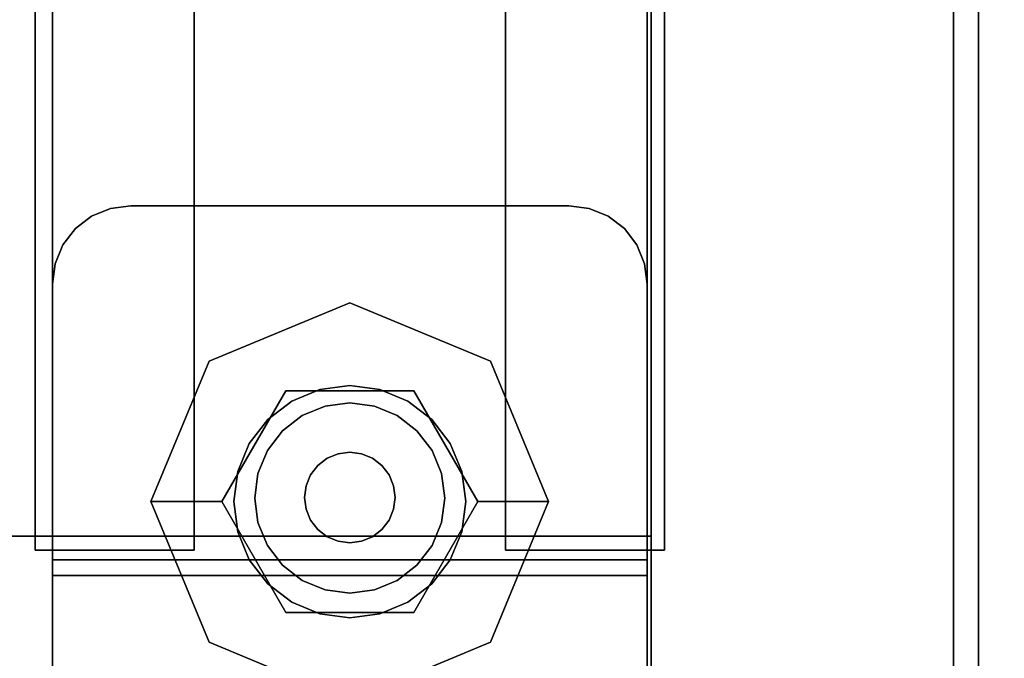
# Model space of a CAD drawing. Units: inches. Extents: x -2 to 241, y -6 to 123.
# Drawn here: x 151 to 154, y 37 to 38 of the extents above; entities that cross this region are included whole.
import ezdxf

# ---------------------------------------------------------------- set-up
doc = ezdxf.new("R2010")
doc.units = ezdxf.units.IN
doc.header["$MEASUREMENT"] = 0
for name, color, linetype in [('STORAGE-CASE', 4, 'Continuous'), ('STORAGE-CASTER', 4, 'Continuous'), ('STORAGE-TOP', 4, 'Continuous'), ('WKSURF-LAM', 6, 'Continuous')]:
    doc.layers.add(name, color=color, linetype=linetype)

# ---------------------------------------------------------------- blocks, each defined once
blk = doc.blocks.new('HL2PM_20BFL06K_0T')
at = {"layer": 'STORAGE-CASE'}
for points in [[(14.8625, 0.9475, 21.229), (14.8625, 19.9375, 21.229), (14.1025, 19.9375, 21.229), (14.1025, 0.9475, 21.229)], [(14.1025, 0.9475, 2.373), (14.1025, 19.9375, 2.373), (14.8625, 19.9375, 2.373), (14.8625, 0.9475, 2.373)], [(14.1025, 0.9475, 21.229), (14.1025, 19.9375, 21.229), (14.1025, 19.9375, 2.373), (14.1025, 0.9475, 2.373)], [(14.8625, 0.9475, 21.229), (14.8625, 0.9475, 2.373), (14.8625, 19.9375, 2.373), (14.8625, 19.9375, 21.229)], [(0.8225, 19.112, 21.229), (0.8225, 1.7075, 21.229), (14.1025, 1.7075, 21.229), (14.1025, 19.112, 21.229)], [(14.1025, 1.7075, 2.363), (0.8225, 1.7075, 2.363), (0.8225, 19.112, 2.363), (14.1025, 19.112, 2.363)], [(14.1025, 1.7075, 21.229), (14.1025, 1.7075, 2.363), (14.1025, 19.112, 2.363), (14.1025, 19.112, 21.229)], [(0.8225, 1.7075, 21.229), (0.8225, 1.7075, 2.363), (14.1025, 1.7075, 2.363), (14.1025, 1.7075, 21.229)], [(0.8225, 1.7075, 21.229), (0.8225, 0.9475, 21.229), (14.1025, 0.9475, 21.229), (14.1025, 1.7075, 21.229)], [(14.1025, 0.9475, 2.373), (0.8225, 0.9475, 2.373), (0.8225, 1.7075, 2.373), (14.1025, 1.7075, 2.373)], [(0.8225, 1.7075, 2.373), (0.8225, 1.7075, 21.229), (14.1025, 1.7075, 21.229), (14.1025, 1.7075, 2.373)], [(14.1025, 0.9475, 21.229), (14.1025, 0.9475, 2.373), (14.1025, 1.7075, 2.373), (14.1025, 1.7075, 21.229)]]:
    blk.add_3dface(points, dxfattribs=at)
at = {"layer": 'STORAGE-CASTER'}
for points, invisible_edges in [([(12.9528, 3.1509, 1.4784), (12.9528, 2.9715, 1.616), (12.9528, 3.4045, 0.866), (12.9528, 3.2885, 1.299)], 6), ([(12.9528, 3.4045, 0.866), (12.9528, 2.9715, 1.616), (12.9528, 3.375, 0.6419)], 3), ([(12.5528, 3.375, 0.6419), (12.5528, 1.9261, 0.2536), (12.5528, 1.7885, 0.433), (12.5528, 3.1509, 1.4784)], 13), ([(12.5528, 3.375, 0.6419), (12.5528, 3.2885, 0.433), (12.5528, 3.1509, 0.2536), (12.5528, 1.9261, 0.2536)], 12), ([(12.9528, 2.3144, 1.7025), (12.9528, 2.1055, 1.616), (12.9528, 1.6725, 0.866), (12.9528, 3.375, 0.6419)], 14), ([(12.9528, 2.3144, 1.7025), (12.9528, 3.375, 0.6419), (12.9528, 2.9715, 1.616), (12.9528, 2.7626, 1.7025)], 11), ([(12.9528, 3.1509, 0.2536), (12.9528, 3.2885, 0.433), (12.9528, 3.375, 0.6419), (12.9528, 1.702, 0.6419)], 12), ([(12.9528, 3.375, 0.6419), (12.9528, 1.6725, 0.866), (12.9528, 1.702, 0.6419)], 13), ([(13.7358, 3.375, 0.6419), (13.7358, 3.2885, 0.433), (13.7358, 2.1055, 1.616), (13.7358, 2.5385, 1.732)], 14), ([(13.7358, 3.375, 0.6419), (13.7358, 2.5385, 1.732), (13.7358, 3.2885, 1.299), (13.7358, 3.375, 1.0901)], 11), ([(13.7358, 2.3144, 0.0295), (13.7358, 1.7885, 0.433), (13.7358, 2.1055, 1.616), (13.7358, 3.2885, 0.433)], 15), ([(13.7358, 2.9715, 0.116), (13.7358, 2.7626, 0.0295), (13.7358, 3.2885, 0.433), (13.7358, 3.1509, 0.2536)], 2), ([(13.7358, 2.7626, 0.0295), (13.7358, 2.5385), (13.7358, 2.3144, 0.0295), (13.7358, 3.2885, 0.433)], 12), ([(13.7358, 2.5385, 1.732), (13.7358, 2.9715, 1.616), (13.7358, 3.1509, 1.4784), (13.7358, 3.2885, 1.299)], 9), ([(14.1358, 2.5385, 1.732), (14.1358, 2.3144, 1.7025), (14.1358, 2.1055, 1.616), (14.1358, 3.2885, 0.433)], 12), ([(14.1358, 2.5385, 1.732), (14.1358, 3.2885, 0.433), (14.1358, 3.2885, 1.299), (14.1358, 3.1509, 1.4784)], 11), ([(14.1358, 3.2885, 0.433), (14.1358, 2.1055, 1.616), (14.1358, 1.702, 1.0901), (14.1358, 2.3144, 0.0295)], 15), ([(14.1358, 2.9715, 0.116), (14.1358, 3.1509, 0.2536), (14.1358, 3.2885, 0.433), (14.1358, 2.7626, 0.0295)], 4), ([(14.1358, 2.7626, 0.0295), (14.1358, 3.2885, 0.433), (14.1358, 2.3144, 0.0295), (14.1358, 2.5385)], 3), ([(12.5528, 2.3144, 0.0295), (12.5528, 2.1055, 0.116), (12.5528, 1.9261, 0.2536), (12.5528, 3.1509, 0.2536)], 12), ([(12.5528, 2.3144, 0.0295), (12.5528, 3.1509, 0.2536), (12.5528, 2.9715, 0.116)], 13), ([(12.5528, 3.1509, 1.4784), (12.5528, 1.7885, 0.433), (12.5528, 1.702, 0.6419), (12.5528, 1.6725, 0.866)], 9), ([(12.5528, 3.1509, 1.4784), (12.5528, 1.6725, 0.866), (12.5528, 1.702, 1.0901), (12.5528, 2.9715, 1.616)], 5), ([(12.5528, 2.9715, 0.116), (12.5528, 3.1509, 0.2536), (12.9528, 3.1509, 0.2536), (12.9528, 2.9715, 0.116)], 10), ([(12.5528, 3.1509, 1.4784), (12.5528, 2.9715, 1.616), (12.9528, 2.9715, 1.616), (12.9528, 3.1509, 1.4784)], 10), ([(12.5965, 2.963, 1.6622), (12.5965, 2.9798, 1.6971), (12.5965, 3.1674, 1.5655), (12.5965, 3.1432, 1.5352)], 5), ([(12.5965, 2.9798, 1.6971), (14.0925, 2.9798, 1.6971), (14.0925, 3.1674, 1.5655), (12.5965, 3.1674, 1.5655)], 5), ([(12.9528, 3.1509, 0.2536), (12.9528, 1.702, 0.6419), (12.9528, 1.7885, 0.433), (12.9528, 1.9261, 0.2536)], 9), ([(12.9528, 2.3144, 0.0295), (12.9528, 3.1509, 0.2536), (12.9528, 1.9261, 0.2536), (12.9528, 2.1055, 0.116)], 3), ([(12.9528, 2.3144, 0.0295), (12.9528, 2.5385), (12.9528, 2.9715, 0.116), (12.9528, 3.1509, 0.2536)], 10), ([(14.1358, 3.1509, 0.2536), (14.1358, 2.9715, 0.116), (13.7358, 2.9715, 0.116), (13.7358, 3.1509, 0.2536)], 10), ([(14.1358, 2.9715, 1.616), (14.1358, 3.1509, 1.4784), (13.7358, 3.1509, 1.4784), (13.7358, 2.9715, 1.616)], 10), ([(14.0925, 3.1674, 1.5655), (14.0925, 2.9798, 1.6971), (14.0925, 2.963, 1.6622), (14.0925, 3.1432, 1.5352)], 10), ([(14.1358, 2.9715, 1.616), (14.1358, 2.7626, 1.7025), (14.1358, 2.5385, 1.732), (14.1358, 3.1509, 1.4784)], 4), ([(14.0925, 2.963, 1.6622), (12.5965, 2.963, 1.6622), (12.5965, 3.1432, 1.5352), (14.0925, 3.1432, 1.5352)], 5), ([(12.5528, 2.5385), (12.5528, 2.3144, 0.0295), (12.5528, 2.9715, 0.116), (12.5528, 2.7626, 0.0295)], 2), ([(12.5528, 2.1055, 1.616), (12.5528, 2.9715, 1.616), (12.5528, 1.702, 1.0901), (12.5528, 1.9261, 1.4784)], 7), ([(12.5528, 2.9715, 1.616), (12.5528, 2.1055, 1.616), (12.5528, 2.3144, 1.7025), (12.5528, 2.7626, 1.7025)], 5), ([(12.5528, 2.7626, 0.0295), (12.5528, 2.9715, 0.116), (12.9528, 2.9715, 0.116), (12.9528, 2.7626, 0.0295)], 10), ([(12.5528, 2.9715, 1.616), (12.5528, 2.7626, 1.7025), (12.9528, 2.7626, 1.7025), (12.9528, 2.9715, 1.616)], 10), ([(12.5965, 2.7573, 1.7416), (12.5965, 2.7659, 1.7793), (12.5965, 2.9798, 1.6971), (12.5965, 2.963, 1.6622)], 5), ([(12.5965, 2.7659, 1.7793), (14.0925, 2.7659, 1.7793), (14.0925, 2.9798, 1.6971), (12.5965, 2.9798, 1.6971)], 5), ([(12.9528, 2.9715, 0.116), (12.9528, 2.5385), (12.9528, 2.7626, 0.0295)], 1), ([(13.7358, 2.5385, 1.732), (13.7358, 2.7626, 1.7025), (13.7358, 2.9715, 1.616)], 12), ([(14.1358, 2.9715, 0.116), (14.1358, 2.7626, 0.0295), (13.7358, 2.7626, 0.0295), (13.7358, 2.9715, 0.116)], 10), ([(14.1358, 2.7626, 1.7025), (14.1358, 2.9715, 1.616), (13.7358, 2.9715, 1.616), (13.7358, 2.7626, 1.7025)], 10), ([(14.0925, 2.9798, 1.6971), (14.0925, 2.7659, 1.7793), (14.0925, 2.7573, 1.7416), (14.0925, 2.963, 1.6622)], 10), ([(14.0925, 2.7573, 1.7416), (12.5965, 2.7573, 1.7416), (12.5965, 2.963, 1.6622), (14.0925, 2.963, 1.6622)], 5), ([(12.5528, 2.5385, 1.732), (12.5528, 2.7626, 1.7025), (12.5528, 2.3144, 1.7025)], 2), ([(12.5528, 2.5385), (12.5528, 2.7626, 0.0295), (12.9528, 2.7626, 0.0295), (12.9528, 2.5385)], 10), ([(12.9528, 2.5385, 1.732), (12.9528, 2.7626, 1.7025), (12.5528, 2.7626, 1.7025), (12.5528, 2.5385, 1.732)], 10), ([(12.5965, 2.5385, 1.7686), (12.5965, 2.5385, 1.8073), (12.5965, 2.7659, 1.7793), (12.5965, 2.7573, 1.7416)], 5), ([(14.0925, 2.7659, 1.7793), (12.5965, 2.7659, 1.7793), (12.5965, 2.5385, 1.8073), (14.0925, 2.5385, 1.8073)], 5), ([(12.5965, 2.7573, 1.7416), (14.0925, 2.7573, 1.7416), (14.0925, 2.5385, 1.7686), (12.5965, 2.5385, 1.7686)], 5), ([(12.9528, 2.3144, 1.7025), (12.9528, 2.7626, 1.7025), (12.9528, 2.5385, 1.732)], 1), ([(13.7358, 2.5385), (13.7358, 2.7626, 0.0295), (14.1358, 2.7626, 0.0295), (14.1358, 2.5385)], 10), ([(14.1358, 2.5385, 1.732), (14.1358, 2.7626, 1.7025), (13.7358, 2.7626, 1.7025), (13.7358, 2.5385, 1.732)], 10), ([(14.0925, 2.7659, 1.7793), (14.0925, 2.5385, 1.8073), (14.0925, 2.5385, 1.7686), (14.0925, 2.7573, 1.7416)], 10), ([(12.9528, 2.5385), (12.9528, 2.3144, 0.0295), (12.5528, 2.3144, 0.0295), (12.5528, 2.5385)], 10), ([(12.5528, 2.5385, 1.732), (12.5528, 2.3144, 1.7025), (12.9528, 2.3144, 1.7025), (12.9528, 2.5385, 1.732)], 10), ([(12.5965, 2.3111, 1.7793), (12.5965, 2.5385, 1.8073), (12.5965, 2.5385, 1.7686), (12.5965, 2.3197, 1.7416)], 10), ([(12.5965, 2.3111, 1.7793), (14.0925, 2.3111, 1.7793), (14.0925, 2.5385, 1.8073), (12.5965, 2.5385, 1.8073)], 5), ([(12.5965, 2.5385, 1.7686), (14.0925, 2.5385, 1.7686), (14.0925, 2.3197, 1.7416), (12.5965, 2.3197, 1.7416)], 5), ([(12.7935, 2.5385, 2.363), (12.6032, 2.3925, 2.363), (12.5965, 2.3415, 2.363), (12.5965, 1.2395, 2.363)], 9), ([(12.7935, 2.5385, 2.363), (12.5965, 1.2395, 2.363), (12.7935, 1.0425, 2.363), (13.8955, 1.0425, 2.363)], 11), ([(12.5965, 2.3415, 2.284), (12.6032, 2.3925, 2.284), (12.7935, 2.5385, 2.284), (12.7935, 1.0425, 2.284)], 14), ([(12.7935, 2.5385, 2.363), (12.7425, 2.5318, 2.363), (12.695, 2.5121, 2.363), (12.6032, 2.3925, 2.363)], 12), ([(12.695, 2.5121, 2.284), (12.7425, 2.5318, 2.284), (12.7935, 2.5385, 2.284), (12.6032, 2.3925, 2.284)], 12), ([(12.7425, 2.5318, 2.284), (12.695, 2.5121, 2.284), (12.695, 2.5121, 2.363), (12.7425, 2.5318, 2.363)], 10), ([(12.7935, 2.5385, 2.284), (12.7425, 2.5318, 2.284), (12.7425, 2.5318, 2.363), (12.7935, 2.5385, 2.363)], 2), ([(14.0925, 1.2395, 2.363), (14.0925, 2.3415, 2.363), (13.8955, 2.5385, 2.363), (12.7935, 2.5385, 2.363)], 10), ([(13.8955, 1.0425, 2.363), (14.0925, 1.2395, 2.363), (12.7935, 2.5385, 2.363)], 15), ([(13.8955, 1.0425, 2.284), (12.7935, 1.0425, 2.284), (12.7935, 2.5385, 2.284), (14.0925, 1.2395, 2.284)], 14), ([(13.8955, 2.5385, 2.284), (14.0925, 2.3415, 2.284), (14.0925, 1.2395, 2.284), (12.7935, 2.5385, 2.284)], 5), ([(13.7358, 2.1055, 1.616), (13.7358, 2.3144, 1.7025), (13.7358, 2.5385, 1.732)], 12), ([(14.1358, 2.5385), (14.1358, 2.3144, 0.0295), (13.7358, 2.3144, 0.0295), (13.7358, 2.5385)], 10), ([(13.7358, 2.5385, 1.732), (13.7358, 2.3144, 1.7025), (14.1358, 2.3144, 1.7025), (14.1358, 2.5385, 1.732)], 10), ([(13.8955, 2.5385, 2.363), (14.0925, 2.3415, 2.363), (14.0858, 2.3925, 2.363), (14.0661, 2.44, 2.363)], 9), ([(13.994, 2.5121, 2.363), (13.9465, 2.5318, 2.363), (13.8955, 2.5385, 2.363), (14.0348, 2.4808, 2.363)], 4), ([(13.8955, 2.5385, 2.363), (14.0661, 2.44, 2.363), (14.0348, 2.4808, 2.363)], 13), ([(13.8955, 2.5385, 2.284), (13.9465, 2.5318, 2.284), (13.994, 2.5121, 2.284), (14.0661, 2.44, 2.284)], 12), ([(14.0925, 2.3415, 2.284), (13.8955, 2.5385, 2.284), (14.0661, 2.44, 2.284), (14.0858, 2.3925, 2.284)], 3), ([(13.8955, 2.5385, 2.363), (13.9465, 2.5318, 2.363), (13.9465, 2.5318, 2.284), (13.8955, 2.5385, 2.284)], 2), ([(13.994, 2.5121, 2.284), (13.9465, 2.5318, 2.284), (13.9465, 2.5318, 2.363), (13.994, 2.5121, 2.363)], 10), ([(14.0925, 2.5385, 1.7686), (14.0925, 2.5385, 1.8073), (14.0925, 2.3111, 1.7793), (14.0925, 2.3197, 1.7416)], 5), ([(12.6542, 2.4808, 2.363), (12.6229, 2.44, 2.363), (12.6032, 2.3925, 2.363), (12.695, 2.5121, 2.363)], 4), ([(12.6032, 2.3925, 2.284), (12.6229, 2.44, 2.284), (12.6542, 2.4808, 2.284), (12.695, 2.5121, 2.284)], 8), ([(12.6542, 2.4808, 2.363), (12.695, 2.5121, 2.363), (12.695, 2.5121, 2.284), (12.6542, 2.4808, 2.284)], 10), ([(14.0661, 2.44, 2.284), (13.994, 2.5121, 2.284), (14.0348, 2.4808, 2.284)], 1), ([(14.0348, 2.4808, 2.284), (13.994, 2.5121, 2.284), (13.994, 2.5121, 2.363), (14.0348, 2.4808, 2.363)], 10), ([(12.6542, 2.4808, 2.284), (12.6229, 2.44, 2.284), (12.6229, 2.44, 2.363), (12.6542, 2.4808, 2.363)], 10), ([(14.0348, 2.4808, 2.363), (14.0661, 2.44, 2.363), (14.0661, 2.44, 2.284), (14.0348, 2.4808, 2.284)], 10), ([(12.6229, 2.44, 2.284), (12.6032, 2.3925, 2.284), (12.6032, 2.3925, 2.363), (12.6229, 2.44, 2.363)], 10), ([(14.0858, 2.3925, 2.284), (14.0661, 2.44, 2.284), (14.0661, 2.44, 2.363), (14.0858, 2.3925, 2.363)], 10), ([(12.5965, 2.3415, 2.363), (12.6032, 2.3925, 2.363), (12.6032, 2.3925, 2.284), (12.5965, 2.3415, 2.284)], 2), ([(14.0925, 2.3415, 2.284), (14.0858, 2.3925, 2.284), (14.0858, 2.3925, 2.363), (14.0925, 2.3415, 2.363)], 2), ([(12.5965, 1.2395, 2.284), (12.5965, 2.3415, 2.284), (12.7935, 1.0425, 2.284)], 14), ([(12.5528, 2.1055, 0.116), (12.5528, 2.3144, 0.0295), (12.9528, 2.3144, 0.0295), (12.9528, 2.1055, 0.116)], 10), ([(12.5528, 2.3144, 1.7025), (12.5528, 2.1055, 1.616), (12.9528, 2.1055, 1.616), (12.9528, 2.3144, 1.7025)], 10), ([(12.5965, 2.0972, 1.6971), (12.5965, 2.3111, 1.7793), (12.5965, 2.3197, 1.7416), (12.5965, 2.114, 1.6622)], 10), ([(14.0925, 2.114, 1.6622), (12.5965, 2.114, 1.6622), (12.5965, 2.3197, 1.7416), (14.0925, 2.3197, 1.7416)], 5), ([(12.5965, 2.0972, 1.6971), (14.0925, 2.0972, 1.6971), (14.0925, 2.3111, 1.7793), (12.5965, 2.3111, 1.7793)], 5), ([(13.7358, 1.7885, 0.433), (13.7358, 2.3144, 0.0295), (13.7358, 2.1055, 0.116), (13.7358, 1.9261, 0.2536)], 1), ([(14.1358, 2.3144, 0.0295), (14.1358, 2.1055, 0.116), (13.7358, 2.1055, 0.116), (13.7358, 2.3144, 0.0295)], 10), ([(14.1358, 2.1055, 1.616), (14.1358, 2.3144, 1.7025), (13.7358, 2.3144, 1.7025), (13.7358, 2.1055, 1.616)], 10), ([(14.0925, 2.3197, 1.7416), (14.0925, 2.3111, 1.7793), (14.0925, 2.0972, 1.6971), (14.0925, 2.114, 1.6622)], 5), ([(14.1358, 1.702, 1.0901), (14.1358, 1.702, 0.6419), (14.1358, 1.7885, 0.433), (14.1358, 2.3144, 0.0295)], 13), ([(14.1358, 2.1055, 0.116), (14.1358, 2.3144, 0.0295), (14.1358, 1.7885, 0.433), (14.1358, 1.9261, 0.2536)], 2), ([(13.3443, 1.2946, 2.284), (13.3443, 2.2946, 2.284), (12.9908, 2.1481, 2.284), (12.9908, 1.441, 2.284)], 5), ([(13.1834, 2.0733, 2.1528), (12.9908, 2.1481, 2.284), (13.3443, 2.2946, 2.284)], 13), ([(13.1834, 2.0733, 2.1528), (13.3443, 2.2946, 2.284), (13.5052, 2.0733, 2.1528)], 3), ([(13.6979, 2.1481, 2.284), (13.3443, 2.2946, 2.284), (13.3443, 1.2946, 2.284), (13.8443, 1.7946, 2.284)], 6), ([(13.5052, 2.0733, 2.1528), (13.3443, 2.2946, 2.284), (13.6979, 2.1481, 2.284)], 13), ([(12.9908, 2.1481, 2.284), (12.8443, 1.7946, 2.284), (12.9908, 1.441, 2.284)], 12), ([(12.9908, 2.1481, 2.284), (13.0225, 1.7946, 2.1528), (12.8443, 1.7946, 2.284)], 1), ([(13.1834, 2.0733, 2.1528), (13.0225, 1.7946, 2.1528), (12.9908, 2.1481, 2.284)], 14), ([(13.6662, 1.7946, 2.1528), (13.5052, 2.0733, 2.1528), (13.6979, 2.1481, 2.284)], 14), ([(13.6979, 2.1481, 2.284), (13.8443, 1.7946, 2.284), (13.6662, 1.7946, 2.1528)], 12), ([(12.5528, 1.9261, 0.2536), (12.5528, 2.1055, 0.116), (12.9528, 2.1055, 0.116), (12.9528, 1.9261, 0.2536)], 10), ([(12.5528, 2.1055, 1.616), (12.5528, 1.9261, 1.4784), (12.9528, 1.9261, 1.4784), (12.9528, 2.1055, 1.616)], 10), ([(12.5965, 1.9097, 1.5655), (12.5965, 2.0972, 1.6971), (12.5965, 2.114, 1.6622), (12.5965, 1.9338, 1.5352)], 10), ([(14.0925, 1.9338, 1.5352), (12.5965, 1.9338, 1.5352), (12.5965, 2.114, 1.6622), (14.0925, 2.114, 1.6622)], 5), ([(12.9528, 2.1055, 1.616), (12.9528, 1.9261, 1.4784), (12.9528, 1.702, 1.0901), (12.9528, 1.6725, 0.866)], 10), ([(13.7358, 2.1055, 1.616), (13.7358, 1.7885, 0.433), (13.7358, 1.7885, 1.299), (13.7358, 1.9261, 1.4784)], 3), ([(14.1358, 2.1055, 0.116), (14.1358, 1.9261, 0.2536), (13.7358, 1.9261, 0.2536), (13.7358, 2.1055, 0.116)], 10), ([(14.1358, 1.9261, 1.4784), (14.1358, 2.1055, 1.616), (13.7358, 2.1055, 1.616), (13.7358, 1.9261, 1.4784)], 10), ([(14.0925, 2.114, 1.6622), (14.0925, 2.0972, 1.6971), (14.0925, 1.9097, 1.5655), (14.0925, 1.9338, 1.5352)], 5), ([(14.1358, 1.7885, 1.299), (14.1358, 1.702, 1.0901), (14.1358, 2.1055, 1.616), (14.1358, 1.9261, 1.4784)], 2), ([(12.5965, 1.9097, 1.5655), (14.0925, 1.9097, 1.5655), (14.0925, 2.0972, 1.6971), (12.5965, 2.0972, 1.6971)], 5), ([(13.0916, 1.9405, 2.1528), (13.4199, 2.0765, 2.1528), (13.3443, 2.0864, 2.1528), (13.2688, 2.0765, 2.1528)], 9), ([(13.0916, 1.9405, 1.9668), (13.3443, 2.0864, 1.9668), (13.4199, 2.0765, 1.9668), (13.5971, 1.6487, 1.9668)], 13), ([(13.0916, 1.9405, 1.9668), (13.2688, 2.0765, 1.9668), (13.3443, 2.0864, 1.9668)], 13), ([(13.3443, 2.0864, 1.9668), (13.2688, 2.0765, 1.9668), (13.2688, 2.0765, 2.1528), (13.3443, 2.0864, 2.1528)], 10), ([(13.3443, 2.0864, 2.1528), (13.4199, 2.0765, 2.1528), (13.4199, 2.0765, 1.9668), (13.3443, 2.0864, 1.9668)], 10), ([(13.1834, 2.0733, 2.1528), (13.5052, 2.0733, 2.1528), (13.1834, 1.5159, 2.1528), (13.0225, 1.7946, 2.1528)], 2), ([(13.5971, 1.6487, 2.1528), (13.5507, 2.0009, 2.1528), (13.4199, 2.0765, 2.1528), (13.0916, 1.9405, 2.1528)], 15), ([(13.1984, 2.0473, 2.1528), (13.138, 2.0009, 2.1528), (13.0916, 1.9405, 2.1528), (13.2688, 2.0765, 2.1528)], 4), ([(13.0916, 1.9405, 1.9668), (13.138, 2.0009, 1.9668), (13.1984, 2.0473, 1.9668), (13.2688, 2.0765, 1.9668)], 8), ([(13.5052, 2.0733, 2.1528), (13.6662, 1.7946, 2.1528), (13.5052, 1.5159, 2.1528), (13.1834, 1.5159, 2.1528)], 8), ([(13.2688, 2.0765, 1.9668), (13.1984, 2.0473, 1.9668), (13.1984, 2.0473, 2.1528), (13.2688, 2.0765, 2.1528)], 10), ([(13.4199, 2.0765, 2.1528), (13.5507, 2.0009, 2.1528), (13.4902, 2.0473, 2.1528)], 1), ([(13.4199, 2.0765, 1.9668), (13.4902, 2.0473, 1.9668), (13.5507, 2.0009, 1.9668), (13.5971, 1.6487, 1.9668)], 12), ([(13.4902, 2.0473, 1.9668), (13.4199, 2.0765, 1.9668), (13.4199, 2.0765, 2.1528), (13.4902, 2.0473, 2.1528)], 10), ([(13.5752, 1.8655, 1.8668), (13.4062, 2.0345, 1.8668), (13.2248, 2.0107, 1.8668), (13.1134, 1.8655, 1.8668)], 15), ([(13.1984, 2.0473, 1.9668), (13.138, 2.0009, 1.9668), (13.138, 2.0009, 2.1528), (13.1984, 2.0473, 2.1528)], 10), ([(13.4062, 2.0345, 1.8668), (13.3443, 2.0427, 1.8668), (13.2825, 2.0345, 1.8668), (13.2248, 2.0107, 1.8668)], 8), ([(13.4062, 2.0345, 1.2469), (13.5752, 1.8655, 1.2469), (13.2248, 2.0107, 1.2469), (13.2825, 2.0345, 1.2469)], 11), ([(13.2825, 2.0345, 1.2469), (13.2248, 2.0107, 1.2469), (13.2248, 2.0107, 1.8668), (13.2825, 2.0345, 1.8668)], 10), ([(13.4062, 2.0345, 1.2469), (13.2825, 2.0345, 1.2469), (13.3443, 2.0427, 1.2469)], 1), ([(13.3443, 2.0427, 1.2469), (13.2825, 2.0345, 1.2469), (13.2825, 2.0345, 1.8668), (13.3443, 2.0427, 1.8668)], 10), ([(13.3443, 2.0427, 1.8668), (13.4062, 2.0345, 1.8668), (13.4062, 2.0345, 1.2469), (13.3443, 2.0427, 1.2469)], 10), ([(13.5752, 1.8655, 1.8668), (13.5513, 1.9232, 1.8668), (13.5133, 1.9727, 1.8668), (13.4062, 2.0345, 1.8668)], 12), ([(13.4062, 2.0345, 1.8668), (13.5133, 1.9727, 1.8668), (13.4638, 2.0107, 1.8668)], 1), ([(13.5133, 1.9727, 1.2469), (13.4062, 2.0345, 1.2469), (13.4638, 2.0107, 1.2469)], 1), ([(13.5133, 1.9727, 1.2469), (13.5513, 1.9232, 1.2469), (13.5752, 1.8655, 1.2469), (13.4062, 2.0345, 1.2469)], 12), ([(13.4638, 2.0107, 1.2469), (13.4062, 2.0345, 1.2469), (13.4062, 2.0345, 1.8668), (13.4638, 2.0107, 1.8668)], 10), ([(13.5507, 2.0009, 1.9668), (13.4902, 2.0473, 1.9668), (13.4902, 2.0473, 2.1528), (13.5507, 2.0009, 2.1528)], 10), ([(13.1753, 1.9727, 1.8668), (13.1373, 1.9232, 1.8668), (13.1134, 1.8655, 1.8668), (13.2248, 2.0107, 1.8668)], 4), ([(13.1753, 1.9727, 1.2469), (13.2248, 2.0107, 1.2469), (13.1134, 1.8655, 1.2469), (13.1373, 1.9232, 1.2469)], 2), ([(13.1134, 1.8655, 1.2469), (13.2248, 2.0107, 1.2469), (13.5752, 1.8655, 1.2469), (13.1753, 1.6346, 1.2469)], 15), ([(13.2248, 2.0107, 1.2469), (13.1753, 1.9727, 1.2469), (13.1753, 1.9727, 1.8668), (13.2248, 2.0107, 1.8668)], 10), ([(13.5133, 1.9727, 1.2469), (13.4638, 2.0107, 1.2469), (13.4638, 2.0107, 1.8668), (13.5133, 1.9727, 1.8668)], 10), ([(13.138, 2.0009, 1.9668), (13.0916, 1.9405, 1.9668), (13.0916, 1.9405, 2.1528), (13.138, 2.0009, 2.1528)], 10), ([(13.6262, 1.8701, 2.1528), (13.5971, 1.9405, 2.1528), (13.5507, 2.0009, 2.1528), (13.5971, 1.6487, 2.1528)], 12), ([(13.5507, 2.0009, 1.9668), (13.5971, 1.9405, 1.9668), (13.6262, 1.8701, 1.9668), (13.5971, 1.6487, 1.9668)], 12), ([(13.5971, 1.9405, 1.9668), (13.5507, 2.0009, 1.9668), (13.5507, 2.0009, 2.1528), (13.5971, 1.9405, 2.1528)], 10), ([(13.1753, 1.9727, 1.2469), (13.1373, 1.9232, 1.2469), (13.1373, 1.9232, 1.8668), (13.1753, 1.9727, 1.8668)], 10), ([(13.5513, 1.9232, 1.2469), (13.5133, 1.9727, 1.2469), (13.5133, 1.9727, 1.8668), (13.5513, 1.9232, 1.8668)], 10), ([(12.5965, 1.7596, 1.3924), (12.5965, 1.9097, 1.5655), (12.5965, 1.9338, 1.5352), (12.5965, 1.7899, 1.3682)], 10), ([(14.0925, 1.7899, 1.3682), (12.5965, 1.7899, 1.3682), (12.5965, 1.9338, 1.5352), (14.0925, 1.9338, 1.5352)], 5), ([(13.0624, 1.8701, 2.1528), (13.0525, 1.7946, 2.1528), (13.0624, 1.719, 2.1528), (13.0916, 1.9405, 2.1528)], 4), ([(13.0624, 1.719, 1.9668), (13.0525, 1.7946, 1.9668), (13.0624, 1.8701, 1.9668), (13.0916, 1.9405, 1.9668)], 8), ([(13.5971, 1.6487, 2.1528), (13.0916, 1.9405, 2.1528), (13.0624, 1.719, 2.1528), (13.2688, 1.5127, 2.1528)], 15), ([(13.0624, 1.719, 1.9668), (13.0916, 1.9405, 1.9668), (13.5971, 1.6487, 1.9668), (13.2688, 1.5127, 1.9668)], 15), ([(13.0916, 1.9405, 1.9668), (13.0624, 1.8701, 1.9668), (13.0624, 1.8701, 2.1528), (13.0916, 1.9405, 2.1528)], 10), ([(13.6262, 1.8701, 1.9668), (13.5971, 1.9405, 1.9668), (13.5971, 1.9405, 2.1528), (13.6262, 1.8701, 2.1528)], 10), ([(14.0925, 1.9338, 1.5352), (14.0925, 1.9097, 1.5655), (14.0925, 1.7596, 1.3924), (14.0925, 1.7899, 1.3682)], 5), ([(12.5528, 1.9261, 1.4784), (12.5528, 1.702, 1.0901), (12.5528, 1.7885, 1.299)], 1), ([(12.5528, 1.7885, 0.433), (12.5528, 1.9261, 0.2536), (12.9528, 1.9261, 0.2536), (12.9528, 1.7885, 0.433)], 10), ([(12.5528, 1.9261, 1.4784), (12.5528, 1.7885, 1.299), (12.9528, 1.7885, 1.299), (12.9528, 1.9261, 1.4784)], 10), ([(12.5965, 1.7596, 1.3924), (14.0925, 1.7596, 1.3924), (14.0925, 1.9097, 1.5655), (12.5965, 1.9097, 1.5655)], 5), ([(12.9528, 1.702, 1.0901), (12.9528, 1.9261, 1.4784), (12.9528, 1.7885, 1.299)], 1), ([(13.1373, 1.9232, 1.2469), (13.1134, 1.8655, 1.2469), (13.1134, 1.8655, 1.8668), (13.1373, 1.9232, 1.8668)], 10), ([(13.4544, 1.8345, 1.9668), (13.3738, 1.9151, 1.9668), (13.2873, 1.9037, 1.9668), (13.2342, 1.7755, 1.9668)], 15), ([(13.3738, 1.9151, 1.9668), (13.3443, 1.919, 1.9668), (13.3148, 1.9151, 1.9668), (13.2873, 1.9037, 1.9668)], 8), ([(13.3738, 1.9151, 1.8668), (13.4544, 1.8345, 1.8668), (13.2873, 1.9037, 1.8668), (13.3148, 1.9151, 1.8668)], 11), ([(13.3148, 1.9151, 1.8668), (13.2873, 1.9037, 1.8668), (13.2873, 1.9037, 1.9668), (13.3148, 1.9151, 1.9668)], 10), ([(13.3738, 1.9151, 1.8668), (13.3148, 1.9151, 1.8668), (13.3443, 1.919, 1.8668)], 1), ([(13.3443, 1.919, 1.8668), (13.3148, 1.9151, 1.8668), (13.3148, 1.9151, 1.9668), (13.3443, 1.919, 1.9668)], 10), ([(13.3443, 1.919, 1.9668), (13.3738, 1.9151, 1.9668), (13.3738, 1.9151, 1.8668), (13.3443, 1.919, 1.8668)], 10), ([(13.4544, 1.8345, 1.9668), (13.443, 1.862, 1.9668), (13.4249, 1.8856, 1.9668), (13.3738, 1.9151, 1.9668)], 12), ([(13.3738, 1.9151, 1.9668), (13.4249, 1.8856, 1.9668), (13.4013, 1.9037, 1.9668)], 1), ([(13.4249, 1.8856, 1.8668), (13.3738, 1.9151, 1.8668), (13.4013, 1.9037, 1.8668)], 1), ([(13.4249, 1.8856, 1.8668), (13.443, 1.862, 1.8668), (13.4544, 1.8345, 1.8668), (13.3738, 1.9151, 1.8668)], 12), ([(13.4013, 1.9037, 1.8668), (13.3738, 1.9151, 1.8668), (13.3738, 1.9151, 1.9668), (13.4013, 1.9037, 1.9668)], 10), ([(13.5752, 1.8655, 1.2469), (13.5513, 1.9232, 1.2469), (13.5513, 1.9232, 1.8668), (13.5752, 1.8655, 1.8668)], 10), ([(14.1358, 1.9261, 0.2536), (14.1358, 1.7885, 0.433), (13.7358, 1.7885, 0.433), (13.7358, 1.9261, 0.2536)], 10), ([(14.1358, 1.7885, 1.299), (14.1358, 1.9261, 1.4784), (13.7358, 1.9261, 1.4784), (13.7358, 1.7885, 1.299)], 10), ([(13.2342, 1.8345, 1.9668), (13.2303, 1.805, 1.9668), (13.2342, 1.7755, 1.9668), (13.2873, 1.9037, 1.9668)], 12), ([(13.2342, 1.8345, 1.8668), (13.2873, 1.9037, 1.8668), (13.2342, 1.7755, 1.8668), (13.2303, 1.805, 1.8668)], 3), ([(13.2637, 1.8856, 1.9668), (13.2456, 1.862, 1.9668), (13.2342, 1.8345, 1.9668), (13.2873, 1.9037, 1.9668)], 4), ([(13.2637, 1.8856, 1.8668), (13.2873, 1.9037, 1.8668), (13.2342, 1.8345, 1.8668), (13.2456, 1.862, 1.8668)], 2), ([(13.2342, 1.7755, 1.8668), (13.2873, 1.9037, 1.8668), (13.4544, 1.8345, 1.8668)], 15), ([(13.2637, 1.8856, 1.8668), (13.2456, 1.862, 1.8668), (13.2456, 1.862, 1.9668), (13.2637, 1.8856, 1.9668)], 10), ([(13.2873, 1.9037, 1.8668), (13.2637, 1.8856, 1.8668), (13.2637, 1.8856, 1.9668), (13.2873, 1.9037, 1.9668)], 10), ([(13.4249, 1.8856, 1.8668), (13.4013, 1.9037, 1.8668), (13.4013, 1.9037, 1.9668), (13.4249, 1.8856, 1.9668)], 10), ([(13.443, 1.862, 1.8668), (13.4249, 1.8856, 1.8668), (13.4249, 1.8856, 1.9668), (13.443, 1.862, 1.9668)], 10), ([(13.0525, 1.7946, 2.1528), (13.0624, 1.8701, 2.1528), (13.0624, 1.8701, 1.9668), (13.0525, 1.7946, 1.9668)], 2), ([(13.1053, 1.8037, 1.8668), (13.1134, 1.7418, 1.8668), (13.1373, 1.6841, 1.8668), (13.1134, 1.8655, 1.8668)], 4), ([(13.1053, 1.8037, 1.2469), (13.1134, 1.8655, 1.2469), (13.1373, 1.6841, 1.2469), (13.1134, 1.7418, 1.2469)], 2), ([(13.1053, 1.8037, 1.8668), (13.1134, 1.8655, 1.8668), (13.1134, 1.8655, 1.2469), (13.1053, 1.8037, 1.2469)], 2), ([(13.1134, 1.8655, 1.8668), (13.1373, 1.6841, 1.8668), (13.1753, 1.6346, 1.8668), (13.5752, 1.8655, 1.8668)], 13), ([(13.1753, 1.6346, 1.2469), (13.1373, 1.6841, 1.2469), (13.1134, 1.8655, 1.2469)], 14), ([(13.5752, 1.8655, 1.8668), (13.1753, 1.6346, 1.8668), (13.5752, 1.7418, 1.8668), (13.5834, 1.8037, 1.8668)], 3), ([(13.1753, 1.6346, 1.2469), (13.5752, 1.8655, 1.2469), (13.5752, 1.7418, 1.2469), (13.4638, 1.5966, 1.2469)], 15), ([(13.2456, 1.862, 1.8668), (13.2342, 1.8345, 1.8668), (13.2342, 1.8345, 1.9668), (13.2456, 1.862, 1.9668)], 10), ([(13.4544, 1.8345, 1.8668), (13.443, 1.862, 1.8668), (13.443, 1.862, 1.9668), (13.4544, 1.8345, 1.9668)], 10), ([(13.5752, 1.7418, 1.2469), (13.5752, 1.8655, 1.2469), (13.5834, 1.8037, 1.2469)], 1), ([(13.5834, 1.8037, 1.2469), (13.5752, 1.8655, 1.2469), (13.5752, 1.8655, 1.8668), (13.5834, 1.8037, 1.8668)], 2), ([(13.5971, 1.6487, 2.1528), (13.6262, 1.719, 2.1528), (13.6361, 1.7946, 2.1528), (13.6262, 1.8701, 2.1528)], 8), ([(13.6361, 1.7946, 1.9668), (13.6262, 1.719, 1.9668), (13.5971, 1.6487, 1.9668), (13.6262, 1.8701, 1.9668)], 4), ([(13.6361, 1.7946, 1.9668), (13.6262, 1.8701, 1.9668), (13.6262, 1.8701, 2.1528), (13.6361, 1.7946, 2.1528)], 2), ([(13.2303, 1.805, 1.9668), (13.2342, 1.8345, 1.9668), (13.2342, 1.8345, 1.8668), (13.2303, 1.805, 1.8668)], 2), ([(13.4544, 1.8345, 1.9668), (13.2342, 1.7755, 1.9668), (13.4013, 1.7063, 1.9668), (13.4544, 1.7755, 1.9668)], 15), ([(13.4544, 1.8345, 1.8668), (13.4544, 1.7755, 1.8668), (13.4013, 1.7063, 1.8668), (13.2342, 1.7755, 1.8668)], 15), ([(13.4544, 1.7755, 1.9668), (13.4583, 1.805, 1.9668), (13.4544, 1.8345, 1.9668)], 12), ([(13.4544, 1.7755, 1.8668), (13.4544, 1.8345, 1.8668), (13.4583, 1.805, 1.8668)], 1), ([(13.4583, 1.805, 1.8668), (13.4544, 1.8345, 1.8668), (13.4544, 1.8345, 1.9668), (13.4583, 1.805, 1.9668)], 2), ([(12.5528, 1.702, 0.6419), (12.5528, 1.7885, 0.433), (12.9528, 1.7885, 0.433), (12.9528, 1.702, 0.6419)], 10), ([(12.5528, 1.7885, 1.299), (12.5528, 1.702, 1.0901), (12.9528, 1.702, 1.0901), (12.9528, 1.7885, 1.299)], 10), ([(12.5965, 1.7899, 1.3682), (12.5965, 1.6909, 1.1712), (12.5965, 1.6559, 1.1881), (12.5965, 1.7596, 1.3924)], 10), ([(14.0925, 1.6909, 1.1712), (12.5965, 1.6909, 1.1712), (12.5965, 1.7899, 1.3682), (14.0925, 1.7899, 1.3682)], 5), ([(12.9908, 1.441, 2.284), (12.8443, 1.7946, 2.284), (13.0225, 1.7946, 2.1528)], 12), ([(13.0225, 1.7946, 2.1528), (13.1834, 1.5159, 2.1528), (12.9908, 1.441, 2.284)], 14), ([(13.0525, 1.7946, 1.9668), (13.0624, 1.719, 1.9668), (13.0624, 1.719, 2.1528), (13.0525, 1.7946, 2.1528)], 2), ([(13.1053, 1.8037, 1.2469), (13.1134, 1.7418, 1.2469), (13.1134, 1.7418, 1.8668), (13.1053, 1.8037, 1.8668)], 2), ([(13.2303, 1.805, 1.8668), (13.2342, 1.7755, 1.8668), (13.2342, 1.7755, 1.9668), (13.2303, 1.805, 1.9668)], 2), ([(13.6979, 1.441, 2.284), (13.8443, 1.7946, 2.284), (13.3443, 1.2946, 2.284)], 2), ([(13.4583, 1.805, 1.9668), (13.4544, 1.7755, 1.9668), (13.4544, 1.7755, 1.8668), (13.4583, 1.805, 1.8668)], 2), ([(13.5052, 1.5159, 2.1528), (13.6662, 1.7946, 2.1528), (13.6979, 1.441, 2.284)], 14), ([(13.5834, 1.8037, 1.8668), (13.5752, 1.7418, 1.8668), (13.5752, 1.7418, 1.2469), (13.5834, 1.8037, 1.2469)], 2), ([(13.6361, 1.7946, 2.1528), (13.6262, 1.719, 2.1528), (13.6262, 1.719, 1.9668), (13.6361, 1.7946, 1.9668)], 2), ([(13.6979, 1.441, 2.284), (13.6662, 1.7946, 2.1528), (13.8443, 1.7946, 2.284)], 1), ([(13.7358, 1.702, 1.0901), (13.7358, 1.7885, 0.433), (13.7358, 1.702, 0.6419), (13.7358, 1.6725, 0.866)], 1), ([(13.7358, 1.702, 1.0901), (13.7358, 1.7885, 1.299), (13.7358, 1.7885, 0.433)], 14), ([(14.1358, 1.7885, 0.433), (14.1358, 1.702, 0.6419), (13.7358, 1.702, 0.6419), (13.7358, 1.7885, 0.433)], 10), ([(14.1358, 1.702, 1.0901), (14.1358, 1.7885, 1.299), (13.7358, 1.7885, 1.299), (13.7358, 1.702, 1.0901)], 10), ([(14.0925, 1.7899, 1.3682), (14.0925, 1.7596, 1.3924), (14.0925, 1.6559, 1.1881), (14.0925, 1.6909, 1.1712)], 5), ([(12.5965, 1.6559, 1.1881), (14.0925, 1.6559, 1.1881), (14.0925, 1.7596, 1.3924), (12.5965, 1.7596, 1.3924)], 5), ([(13.3443, 1.691, 1.9668), (13.3738, 1.6949, 1.9668), (13.4013, 1.7063, 1.9668), (13.2342, 1.7755, 1.9668)], 12), ([(13.2342, 1.7755, 1.9668), (13.2456, 1.748, 1.9668), (13.2637, 1.7244, 1.9668), (13.3443, 1.691, 1.9668)], 12), ([(13.4013, 1.7063, 1.8668), (13.3738, 1.6949, 1.8668), (13.3443, 1.691, 1.8668), (13.2342, 1.7755, 1.8668)], 12), ([(13.2637, 1.7244, 1.8668), (13.2456, 1.748, 1.8668), (13.2342, 1.7755, 1.8668), (13.3443, 1.691, 1.8668)], 12), ([(13.2342, 1.7755, 1.8668), (13.2456, 1.748, 1.8668), (13.2456, 1.748, 1.9668), (13.2342, 1.7755, 1.9668)], 10), ([(13.4544, 1.7755, 1.9668), (13.4013, 1.7063, 1.9668), (13.4249, 1.7244, 1.9668), (13.443, 1.748, 1.9668)], 1), ([(13.4544, 1.7755, 1.8668), (13.443, 1.748, 1.8668), (13.4249, 1.7244, 1.8668), (13.4013, 1.7063, 1.8668)], 8), ([(13.443, 1.748, 1.8668), (13.4544, 1.7755, 1.8668), (13.4544, 1.7755, 1.9668), (13.443, 1.748, 1.9668)], 10), ([(13.1134, 1.7418, 1.2469), (13.1373, 1.6841, 1.2469), (13.1373, 1.6841, 1.8668), (13.1134, 1.7418, 1.8668)], 10), ([(13.4638, 1.5966, 1.8668), (13.5133, 1.6346, 1.8668), (13.5752, 1.7418, 1.8668), (13.1753, 1.6346, 1.8668)], 14), ([(13.2456, 1.748, 1.8668), (13.2637, 1.7244, 1.8668), (13.2637, 1.7244, 1.9668), (13.2456, 1.748, 1.9668)], 10), ([(13.4249, 1.7244, 1.8668), (13.443, 1.748, 1.8668), (13.443, 1.748, 1.9668), (13.4249, 1.7244, 1.9668)], 10), ([(13.5752, 1.7418, 1.2469), (13.5513, 1.6841, 1.2469), (13.5133, 1.6346, 1.2469), (13.4638, 1.5966, 1.2469)], 8), ([(13.5752, 1.7418, 1.8668), (13.5133, 1.6346, 1.8668), (13.5513, 1.6841, 1.8668)], 1), ([(13.5513, 1.6841, 1.2469), (13.5752, 1.7418, 1.2469), (13.5752, 1.7418, 1.8668), (13.5513, 1.6841, 1.8668)], 10), ([(13.0624, 1.719, 2.1528), (13.0916, 1.6487, 2.1528), (13.138, 1.5882, 2.1528), (13.2688, 1.5127, 2.1528)], 12), ([(13.138, 1.5882, 1.9668), (13.0916, 1.6487, 1.9668), (13.0624, 1.719, 1.9668), (13.2688, 1.5127, 1.9668)], 12), ([(13.0624, 1.719, 1.9668), (13.0916, 1.6487, 1.9668), (13.0916, 1.6487, 2.1528), (13.0624, 1.719, 2.1528)], 10), ([(13.2637, 1.7244, 1.9668), (13.2873, 1.7063, 1.9668), (13.3148, 1.6949, 1.9668), (13.3443, 1.691, 1.9668)], 8), ([(13.3148, 1.6949, 1.8668), (13.2873, 1.7063, 1.8668), (13.2637, 1.7244, 1.8668), (13.3443, 1.691, 1.8668)], 4), ([(13.2637, 1.7244, 1.8668), (13.2873, 1.7063, 1.8668), (13.2873, 1.7063, 1.9668), (13.2637, 1.7244, 1.9668)], 10), ([(13.4013, 1.7063, 1.8668), (13.4249, 1.7244, 1.8668), (13.4249, 1.7244, 1.9668), (13.4013, 1.7063, 1.9668)], 10), ([(13.5971, 1.6487, 1.9668), (13.6262, 1.719, 1.9668), (13.6262, 1.719, 2.1528), (13.5971, 1.6487, 2.1528)], 10), ([(12.5528, 1.6725, 0.866), (12.5528, 1.702, 0.6419), (12.9528, 1.702, 0.6419), (12.9528, 1.6725, 0.866)], 2), ([(12.9528, 1.6725, 0.866), (12.9528, 1.702, 1.0901), (12.5528, 1.702, 1.0901), (12.5528, 1.6725, 0.866)], 2), ([(12.5965, 1.6047, 0.9647), (12.5965, 1.6559, 1.1881), (12.5965, 1.6909, 1.1712), (12.5965, 1.6428, 0.956)], 10), ([(14.0925, 1.6428, 0.956), (12.5965, 1.6428, 0.956), (12.5965, 1.6909, 1.1712), (14.0925, 1.6909, 1.1712)], 5), ([(13.1373, 1.6841, 1.2469), (13.1753, 1.6346, 1.2469), (13.1753, 1.6346, 1.8668), (13.1373, 1.6841, 1.8668)], 10), ([(13.2873, 1.7063, 1.8668), (13.3148, 1.6949, 1.8668), (13.3148, 1.6949, 1.9668), (13.2873, 1.7063, 1.9668)], 10), ([(13.3443, 1.691, 1.9668), (13.3148, 1.6949, 1.9668), (13.3148, 1.6949, 1.8668), (13.3443, 1.691, 1.8668)], 10), ([(13.3443, 1.691, 1.8668), (13.3738, 1.6949, 1.8668), (13.3738, 1.6949, 1.9668), (13.3443, 1.691, 1.9668)], 10), ([(13.3738, 1.6949, 1.8668), (13.4013, 1.7063, 1.8668), (13.4013, 1.7063, 1.9668), (13.3738, 1.6949, 1.9668)], 10), ([(13.5133, 1.6346, 1.2469), (13.5513, 1.6841, 1.2469), (13.5513, 1.6841, 1.8668), (13.5133, 1.6346, 1.8668)], 10), ([(13.7358, 1.6725, 0.866), (13.7358, 1.702, 0.6419), (14.1358, 1.702, 0.6419), (14.1358, 1.6725, 0.866)], 2), ([(14.1358, 1.6725, 0.866), (14.1358, 1.702, 1.0901), (13.7358, 1.702, 1.0901), (13.7358, 1.6725, 0.866)], 2), ([(14.0925, 1.6047, 0.9647), (14.0925, 1.6428, 0.956), (14.0925, 1.6909, 1.1712), (14.0925, 1.6559, 1.1881)], 5), ([(14.1358, 1.702, 1.0901), (14.1358, 1.6725, 0.866), (14.1358, 1.702, 0.6419)], 12), ([(12.5965, 1.6047, 0.9647), (14.0925, 1.6047, 0.9647), (14.0925, 1.6559, 1.1881), (12.5965, 1.6559, 1.1881)], 5), ([(12.5965, 1.6428, 0.956), (12.5965, 1.6484, 0.7357), (12.5965, 1.6093, 0.7357), (12.5965, 1.6047, 0.9647)], 8), ([(14.0925, 1.6484, 0.7357), (12.5965, 1.6484, 0.7357), (12.5965, 1.6428, 0.956), (14.0925, 1.6428, 0.956)], 4), ([(13.0916, 1.6487, 1.9668), (13.138, 1.5882, 1.9668), (13.138, 1.5882, 2.1528), (13.0916, 1.6487, 2.1528)], 10), ([(13.3443, 1.5646, 1.8668), (13.4062, 1.5728, 1.8668), (13.4638, 1.5966, 1.8668), (13.1753, 1.6346, 1.8668)], 12), ([(13.1753, 1.6346, 1.8668), (13.2248, 1.5966, 1.8668), (13.2825, 1.5728, 1.8668), (13.3443, 1.5646, 1.8668)], 8), ([(13.4638, 1.5966, 1.2469), (13.4062, 1.5728, 1.2469), (13.3443, 1.5646, 1.2469), (13.1753, 1.6346, 1.2469)], 12), ([(13.2825, 1.5728, 1.2469), (13.2248, 1.5966, 1.2469), (13.1753, 1.6346, 1.2469), (13.3443, 1.5646, 1.2469)], 4), ([(13.1753, 1.6346, 1.2469), (13.2248, 1.5966, 1.2469), (13.2248, 1.5966, 1.8668), (13.1753, 1.6346, 1.8668)], 10), ([(13.4199, 1.5127, 2.1528), (13.5971, 1.6487, 2.1528), (13.2688, 1.5127, 2.1528), (13.3443, 1.5027, 2.1528)], 3), ([(13.2688, 1.5127, 1.9668), (13.5971, 1.6487, 1.9668), (13.4199, 1.5127, 1.9668), (13.3443, 1.5027, 1.9668)], 3), ([(13.4199, 1.5127, 2.1528), (13.4902, 1.5418, 2.1528), (13.5507, 1.5882, 2.1528), (13.5971, 1.6487, 2.1528)], 8), ([(13.5507, 1.5882, 1.9668), (13.4902, 1.5418, 1.9668), (13.4199, 1.5127, 1.9668), (13.5971, 1.6487, 1.9668)], 4), ([(13.4638, 1.5966, 1.2469), (13.5133, 1.6346, 1.2469), (13.5133, 1.6346, 1.8668), (13.4638, 1.5966, 1.8668)], 10), ([(13.5507, 1.5882, 1.9668), (13.5971, 1.6487, 1.9668), (13.5971, 1.6487, 2.1528), (13.5507, 1.5882, 2.1528)], 10), ([(14.0925, 1.6428, 0.956), (14.0925, 1.6047, 0.9647), (14.0925, 1.6093, 0.7357), (14.0925, 1.6484, 0.7357)], 1), ([(12.5965, 1.6047, 0.9647), (12.5965, 1.6093, 0.7357), (14.0925, 1.6093, 0.7357), (14.0925, 1.6047, 0.9647)], 8), ([(13.2688, 1.5127, 2.1528), (13.138, 1.5882, 2.1528), (13.1984, 1.5418, 2.1528)], 1), ([(13.138, 1.5882, 1.9668), (13.2688, 1.5127, 1.9668), (13.1984, 1.5418, 1.9668)], 1), ([(13.138, 1.5882, 1.9668), (13.1984, 1.5418, 1.9668), (13.1984, 1.5418, 2.1528), (13.138, 1.5882, 2.1528)], 10), ([(13.2248, 1.5966, 1.2469), (13.2825, 1.5728, 1.2469), (13.2825, 1.5728, 1.8668), (13.2248, 1.5966, 1.8668)], 10), ([(13.4062, 1.5728, 1.2469), (13.4638, 1.5966, 1.2469), (13.4638, 1.5966, 1.8668), (13.4062, 1.5728, 1.8668)], 10), ([(13.4902, 1.5418, 1.9668), (13.5507, 1.5882, 1.9668), (13.5507, 1.5882, 2.1528), (13.4902, 1.5418, 2.1528)], 10), ([(13.3443, 1.5646, 1.8668), (13.2825, 1.5728, 1.8668), (13.2825, 1.5728, 1.2469), (13.3443, 1.5646, 1.2469)], 10), ([(13.3443, 1.5646, 1.2469), (13.4062, 1.5728, 1.2469), (13.4062, 1.5728, 1.8668), (13.3443, 1.5646, 1.8668)], 10), ([(13.1984, 1.5418, 1.9668), (13.2688, 1.5127, 1.9668), (13.2688, 1.5127, 2.1528), (13.1984, 1.5418, 2.1528)], 10), ([(13.4199, 1.5127, 1.9668), (13.4902, 1.5418, 1.9668), (13.4902, 1.5418, 2.1528), (13.4199, 1.5127, 2.1528)], 10), ([(13.1834, 1.5159, 2.1528), (13.3443, 1.2946, 2.284), (12.9908, 1.441, 2.284)], 13), ([(13.5052, 1.5159, 2.1528), (13.3443, 1.2946, 2.284), (13.1834, 1.5159, 2.1528)], 3), ([(13.3443, 1.5027, 2.1528), (13.2688, 1.5127, 2.1528), (13.2688, 1.5127, 1.9668), (13.3443, 1.5027, 1.9668)], 10), ([(13.5052, 1.5159, 2.1528), (13.6979, 1.441, 2.284), (13.3443, 1.2946, 2.284)], 13), ([(13.3443, 1.5027, 1.9668), (13.4199, 1.5127, 1.9668), (13.4199, 1.5127, 2.1528), (13.3443, 1.5027, 2.1528)], 10)]:
    blk.add_3dface(points, dxfattribs=dict(at, invisible_edges=invisible_edges))
for points in [[(13.8955, 2.5385, 2.363), (13.8955, 2.5385, 2.284), (12.7935, 2.5385, 2.284), (12.7935, 2.5385, 2.363)], [(12.5965, 2.3415, 2.363), (12.5965, 2.3415, 2.284), (12.5965, 1.2395, 2.284), (12.5965, 1.2395, 2.363)], [(14.0925, 1.2395, 2.363), (14.0925, 1.2395, 2.284), (14.0925, 2.3415, 2.284), (14.0925, 2.3415, 2.363)], [(12.5965, 1.6093, 0.7357), (12.5965, 1.6484, 0.7357), (14.0925, 1.6484, 0.7357), (14.0925, 1.6093, 0.7357)]]:
    blk.add_3dface(points, dxfattribs=at)
at = {"layer": 'STORAGE-TOP'}
for points in [[(0, 0, 21.229), (0, 20, 21.229), (14.925, 20, 21.229), (14.925, 0, 21.229)], [(0, 20, 22.479), (0, 0, 22.479), (14.925, 0, 22.479), (14.925, 20, 22.479)], [(14.925, 0, 22.479), (14.925, 0, 21.229), (14.925, 20, 21.229), (14.925, 20, 22.479)]]:
    blk.add_3dface(points, dxfattribs=at)
blk = doc.blocks.new('XGNTRG_3072GL_0T')
at = {"layer": 'WKSURF-LAM'}
for points, invisible_edges in [([(64.255, -0.59, 27.45), (71.88, -29.875, 27.45), (62.8037, -0.7249, 27.45), (63.5262, -0.6238, 27.45)], 3), ([(64.255, -0.59, 28.5), (63.5262, -0.6238, 28.5), (62.8037, -0.7249, 28.5), (71.88, -29.875, 28.5)], 12), ([(71.88, -29.875, 27.45), (71.88, -29.875, 27.45), (64.255, -0.59, 27.45), (71.88, -0.59, 27.45)], 2), ([(71.88, -29.875, 28.5), (71.88, -0.59, 28.5), (64.255, -0.59, 28.5), (71.88, -29.875, 28.5)], 4), ([(62.8037, -0.7249, 27.45), (71.88, -29.875, 27.45), (61.3993, -1.0523, 27.45), (62.0937, -0.8924, 27.45)], 3), ([(62.8037, -0.7249, 28.5), (62.0937, -0.8924, 28.5), (61.3993, -1.0523, 28.5), (71.88, -29.875, 28.5)], 12), ([(61.3993, -1.0523, 27.45), (71.88, -29.875, 27.45), (59.9816, -1.181, 27.45), (60.6934, -1.1488, 27.45)], 3), ([(61.3993, -1.0523, 28.5), (60.6934, -1.1488, 28.5), (59.9816, -1.181, 28.5), (71.88, -29.875, 28.5)], 12), ([(42.43, -5.671, 28.5), (71.88, -29.875, 28.5), (59.9816, -1.181, 28.5), (42.43, -1.181, 28.5)], 7), ([(42.43, -5.671, 27.45), (42.43, -1.181, 27.45), (59.9816, -1.181, 27.45), (71.88, -29.875, 27.45)], 14), ([(0, -29.875, 28.5), (71.88, -29.875, 28.5), (42.43, -5.671, 28.5), (29.45, -5.671, 28.5)], 14), ([(42.43, -5.671, 27.45), (71.88, -29.875, 27.45), (0, -29.875, 27.45), (29.45, -5.671, 27.45)], 13)]:
    blk.add_3dface(points, dxfattribs=dict(at, invisible_edges=invisible_edges))

msp = doc.modelspace()

# ---------------------------------------------------------------- block references
for name, p in [('XGNTRG_3072GL_0T', (84.3801, 65.9375)), ('HL2PM_20BFL06K_0T', (138.6438, 35.115))]:
    msp.add_blockref(name, p)

doc.saveas('drawing.dxf')
